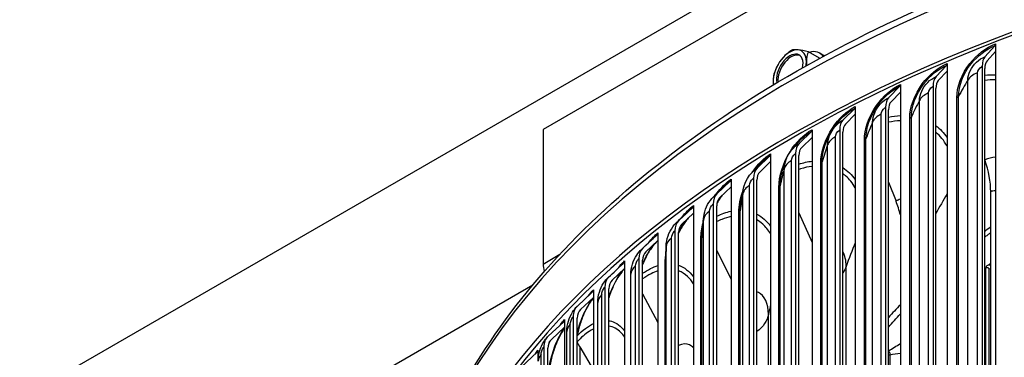
# Model space of a CAD drawing. Units: inches. Extents: x 0.5 to 67.5, y 1.5 to 42.5.
# Drawn here: x 4.1 to 9.4, y 35.7 to 37.5 of the extents above; entities that cross this region are included whole.
import ezdxf

# ---------------------------------------------------------------- set-up
doc = ezdxf.new("R2010")
doc.units = ezdxf.units.IN
doc.header["$LTSCALE"] = 4
doc.header["$MEASUREMENT"] = 0
doc.layers.add('Visible (ANSI)', color=7, linetype='Continuous')
doc.layers.add('Visible Narrow (ANSI)', color=7, linetype='Continuous')

msp = doc.modelspace()

# ---------------------------------------------------------------- linework, layer by layer
at = {"layer": 'Visible (ANSI)'}
for p, q in [((4.117, 35.4606), (14.0165, 41.1761)), ((11.1474, 39.3471), (6.9048, 36.8976)), ((9.3143, 37.3532), (9.3143, 37.3123)), ((8.3783, 37.2769), (8.3186, 37.3114)), ((8.3791, 37.3048), (8.401, 37.2921)), ((9.259, 37.2854), (9.3115, 37.3434)), ((9.3143, 37.3123), (9.2702, 37.2635)), ((9.3143, 37.3123), (9.3143, 33.9649)), ((9.0572, 37.2486), (9.0572, 37.2076)), ((8.9983, 37.1792), (9.0542, 37.2387)), ((9.0572, 37.2076), (9.0102, 37.1577)), ((9.0572, 37.2076), (9.0572, 33.8602)), ((9.2444, 37.2336), (9.2444, 34.1636)), ((9.2584, 34.1516), (9.2584, 37.2216)), ((8.8084, 37.1374), (8.8084, 37.0965)), ((8.746, 37.0665), (8.8053, 37.1274)), ((8.8084, 37.0965), (8.7586, 37.0453)), ((8.8084, 37.0965), (8.8084, 33.749)), ((8.9828, 37.1271), (8.9828, 34.057)), ((8.9976, 34.0454), (8.9976, 37.1155)), ((8.5027, 36.9474), (8.5651, 37.0099)), ((8.5684, 36.979), (8.516, 36.9265)), ((8.5684, 37.0199), (8.5684, 36.979)), ((8.5684, 36.979), (8.5684, 33.6316)), ((8.7296, 37.0139), (8.7296, 33.9439)), ((8.7453, 33.9327), (8.7453, 37.0027)), ((6.9048, 36.8976), (6.9048, 36.1805)), ((8.2688, 36.8221), (8.3343, 36.8863)), ((8.3378, 36.8964), (8.3378, 36.8555)), ((8.4854, 36.8944), (8.4854, 33.8243)), ((8.5019, 33.8135), (8.5019, 36.8836)), ((8.3378, 36.8555), (8.2827, 36.8016)), ((8.3378, 36.8555), (8.3378, 33.5081)), ((8.2506, 36.7687), (8.2506, 33.6986)), ((8.0448, 36.691), (8.1133, 36.7568)), ((8.1169, 36.7262), (8.0594, 36.6708)), ((8.1169, 36.7671), (8.1169, 36.7262)), ((8.1169, 36.7262), (8.1169, 33.3787)), ((8.268, 33.6883), (8.268, 36.7583)), ((9.2584, 36.7358), (9.2584, 36.7357)), ((7.8311, 36.5542), (7.9024, 36.6219)), ((7.9062, 36.6322), (7.9062, 36.5913)), ((8.0258, 36.6371), (8.0258, 33.567)), ((8.044, 33.5571), (8.044, 36.6271)), ((8.7453, 36.6175), (8.7852, 36.5162)), ((7.9062, 36.5913), (7.8463, 36.5345)), ((7.9062, 36.5913), (7.9062, 33.2439)), ((9.2898, 34.1979), (9.2898, 36.5658)), ((7.6282, 36.4121), (7.7022, 36.4816)), ((7.7061, 36.4921), (7.7061, 36.4511)), ((7.8114, 36.4998), (7.8114, 33.4298)), ((7.8303, 33.4203), (7.8303, 36.4904)), ((8.268, 36.454), (8.3378, 36.2961)), ((7.7061, 36.4511), (7.644, 36.3927)), ((7.7061, 36.4511), (7.7061, 33.1037)), ((7.6077, 36.3571), (7.6077, 33.2871)), ((7.4365, 36.2649), (7.513, 36.3364)), ((7.517, 36.306), (7.4528, 36.2459)), ((7.517, 36.3469), (7.517, 36.306)), ((7.517, 36.306), (7.517, 32.9585)), ((7.6273, 33.2782), (7.6273, 36.3482)), ((7.8303, 36.2535), (7.9062, 36.0983)), ((7.3393, 36.197), (7.3393, 36.1561)), ((7.4153, 36.2094), (7.4153, 33.1394)), ((7.4356, 33.131), (7.4356, 36.201)), ((7.5594, 33.1805), (7.5594, 36.2015)), ((7.2563, 36.1129), (7.3351, 36.1864)), ((7.3393, 36.1561), (7.2731, 36.0944)), ((7.3393, 36.1561), (7.3393, 32.8087)), ((9.2642, 34.1089), (9.2642, 36.1605)), ((7.3727, 33.1049), (7.3727, 36.126)), ((4.117, 34.4914), (6.851, 36.0699)), ((7.1733, 36.0427), (7.1733, 36.0018)), ((7.2344, 36.0569), (7.2344, 32.9868)), ((7.2554, 32.979), (7.2554, 36.049)), ((7.088, 35.9564), (7.1691, 36.032)), ((7.1733, 36.0018), (7.1052, 35.9384)), ((7.1733, 36.0018), (7.1733, 32.6543)), ((7.4356, 36.0218), (7.517, 35.8699)), ((7.1963, 32.9547), (7.1963, 35.9758)), ((7.0194, 35.8843), (7.0194, 35.8434)), ((7.0655, 35.8998), (7.0655, 32.8298)), ((7.087, 32.8225), (7.087, 35.8925)), ((6.9319, 35.7958), (7.015, 35.8734)), ((7.0194, 35.8434), (6.9496, 35.7782)), ((7.0194, 35.8434), (7.0194, 32.4959)), ((7.0317, 32.8002), (7.0317, 35.8212)), ((6.8779, 35.7221), (6.8779, 35.6811)), ((6.9089, 35.7386), (6.9089, 32.6686)), ((6.931, 32.6618), (6.931, 35.7318)), ((7.1009, 35.7401), (7.087, 35.7639)), ((7.1009, 35.7401), (7.1733, 35.6156)), ((7.1009, 35.7401), (7.1009, 32.7718)), ((6.7884, 35.6313), (6.8734, 35.7111))]:
    msp.add_line(p, q, dxfattribs=at)
msp.add_arc((8.3443, 37.1355), 0.2165, 150, 165, dxfattribs=at)
for centre, major_axis, ratio, start_param, end_param in [((13.2546, 33.9543), (-7.125, 0), 0.57735, 3.366563, 6.085209), ((13.2546, 33.9543), (-7.1, 0), 0.57735, 3.501037, 5.948888), ((9.3003, 37.3652), (0.009, -0.0233), 0.455541, 0.224746, 0.865116), ((8.2193, 37.2077), (0.05, 0.0866), 0.57735, 5.241407, 8.903049), ((8.2271, 37.2032), (0.05, 0.0866), 0.57735, 0.07786, 2.505914), ((8.2193, 37.2077), (0.0625, 0.1083), 0.57735, 0.261799, 1.308997), ((8.3001, 37.1984), (0.1446, 0.1017), 0.788675, 1.501141, 1.921676), ((8.3885, 37.2494), (-0.1648, 0.0639), 0.211325, 5.651271, 6.071805), ((8.3885, 37.2494), (0.1648, -0.0639), 0.211325, 2.089144, 2.509678), ((8.2193, 37.2077), (0.0625, 0.1083), 0.57735, 5.497787, 6.544985), ((8.4327, 37.1865), (-0.0884, 0.1531), 0.57735, 0.364864, 0.785398), ((8.2971, 37.1628), (0.082, 0.142), 0.57735, 6.017808, 6.837772), ((8.2193, 37.2077), (-0.0625, -0.1083), 0.57735, 4.45059, 5.497787), ((8.3001, 37.1984), (0.1446, 0.1017), 0.788675, 1.921676, 2.005315), ((8.2193, 37.2077), (0.0625, 0.1083), 0.57735, 5.291075, 5.497787), ((8.4327, 37.1865), (0.0884, -0.1531), 0.57735, 3.926991, 4.063564), ((8.319, 37.1501), (0.082, 0.142), 0.57735, 6.251518, 6.283185), ((9.0423, 37.2602), (0.0098, -0.023), 0.485265, 0.209199, 0.849569), ((9.3179, 37.1705), (-0.0477, 0.1228), 0.455541, 0.224746, 0.865116), ((9.3179, 37.1705), (-0.0386, 0.0995), 0.455541, 0.224746, 0.865116), ((8.2559, 37.0845), (-0.0884, 0.1531), 0.57735, 0.523599, 0.785398), ((8.2559, 37.0845), (-0.0884, 0.1531), 0.57735, 0.785398, 0.926329), ((8.2193, 37.2077), (-0.0625, -0.1083), 0.57735, 5.497787, 5.711899), ((8.7927, 37.1486), (0.0106, -0.0226), 0.514027, 0.192061, 0.832431), ((9.0611, 37.0659), (-0.0517, 0.1212), 0.485265, 0.209199, 0.849569), ((9.0611, 37.0659), (-0.0419, 0.0982), 0.485265, 0.209199, 0.849569), ((8.8125, 36.9548), (-0.0558, 0.1193), 0.514027, 0.192061, 0.832431), ((8.8125, 36.9548), (-0.0452, 0.0967), 0.514027, 0.192061, 0.832431), ((8.5518, 37.0307), (0.0114, -0.0223), 0.541768, 0.173225, 0.813595), ((8.5728, 36.8375), (-0.06, 0.1173), 0.541768, 0.173225, 0.813595), ((8.5728, 36.8375), (-0.0486, 0.095), 0.541768, 0.173225, 0.813595), ((8.3204, 36.9068), (0.0122, -0.0218), 0.568435, 0.152574, 0.792944), ((8.3423, 36.7141), (-0.0644, 0.1149), 0.568435, 0.152574, 0.792944), ((8.3423, 36.7141), (-0.0521, 0.0931), 0.568435, 0.152574, 0.792944), ((8.0987, 36.777), (0.0131, -0.0213), 0.593973, 0.129983, 0.770353), ((9.0983, 36.7168), (0.1262, -0.2986), 0.482273, 0.851228, 1.431858), ((8.1216, 36.5849), (-0.0688, 0.1124), 0.593973, 0.129983, 0.770353), ((8.1216, 36.5849), (-0.0557, 0.091), 0.593973, 0.129983, 0.770353), ((7.8872, 36.6416), (0.0139, -0.0208), 0.618333, 0.105318, 0.745688), ((7.9111, 36.4501), (-0.0733, 0.1095), 0.618333, 0.105318, 0.745688), ((7.9111, 36.4501), (-0.0594, 0.0887), 0.618333, 0.105318, 0.745688), ((8.6061, 36.4885), (0.1468, -0.289), 0.539385, 1.149875, 1.395942), ((7.6864, 36.501), (0.0148, -0.0202), 0.641467, 0.078439, 0.71881), ((7.7112, 36.3101), (-0.0779, 0.1062), 0.641467, 0.078439, 0.71881), ((7.7112, 36.3101), (-0.0631, 0.0861), 0.641467, 0.078439, 0.71881), ((7.4967, 36.3553), (0.0157, -0.0195), 0.663327, 0.049201, 0.689572), ((7.5223, 36.1651), (-0.0826, 0.1026), 0.663327, 0.049201, 0.689572), ((7.5223, 36.1651), (-0.0669, 0.0832), 0.663327, 0.049201, 0.689572), ((7.3183, 36.2049), (0.0166, -0.0187), 0.683871, 0.017459, 0.65783), ((6.9614, 36.1479), (0.04, -0.0693), 0.57735, 3.926991, 4.469253), ((9.2444, 36.1638), (0.0152, -0.0199), 0.651604, 0.243312, 0.59318), ((9.2836, 36.1514), (-0.0144, 0.0204), 0.632645, 0, 0.729504), ((7.3448, 36.0153), (-0.0873, 0.0986), 0.683871, 0.017459, 0.65783), ((7.3448, 36.0153), (-0.0707, 0.0799), 0.683871, 0.017459, 0.65783), ((7.1518, 36.05), (0.0175, -0.0179), 0.703058, 6.266256, 6.906626), ((7.1789, 35.8612), (-0.0921, 0.0942), 0.703058, 6.266256, 6.906626), ((7.1789, 35.8612), (-0.0746, 0.0763), 0.703058, 6.266256, 6.906626), ((6.9973, 35.8911), (0.0184, -0.0169), 0.72085, 6.229089, 6.869459), ((7.0252, 35.7029), (-0.0969, 0.0893), 0.72085, 6.229089, 6.869459), ((7.0252, 35.7029), (-0.0785, 0.0723), 0.72085, 6.229089, 6.869459), ((6.8553, 35.7283), (0.0193, -0.0159), 0.737212, 6.189031, 6.829401)]:
    msp.add_ellipse(centre, major_axis=major_axis, ratio=ratio, start_param=start_param, end_param=end_param, dxfattribs=at)
for points, knots in [([(6.1323, 34.3584), (6.1512, 34.7586), (6.2695, 35.1565), (6.715, 35.9559), (7.0649, 36.3526), (7.9622, 37.0652), (8.5125, 37.3799), (9.755, 37.8923), (10.4472, 38.0897), (11.9022, 38.3476), (12.6647, 38.4083), (14.1838, 38.3872), (14.9402, 38.3056), (16.3715, 38.008), (17.0461, 37.7919), (18.246, 37.2457), (18.771, 36.9155), (19.6158, 36.1722), (19.9362, 35.7592), (20.2844, 35.0006), (20.3663, 34.6651), (20.3781, 34.3283)], [3.954217, 3.954217, 3.954217, 3.954217, 4.238272, 4.238272, 4.555549, 4.555549, 4.877531, 4.877531, 5.19983, 5.19983, 5.521726, 5.521726, 5.843473, 5.843473, 6.165421, 6.165421, 6.487768, 6.487768, 6.809447, 6.809447, 7.048371, 7.048371, 7.048371, 7.048371]), ([(7.9731, 36.5847), (7.9772, 36.6026), (7.9843, 36.6202), (8.0005, 36.6479), (8.0088, 36.659), (8.0181, 36.6689)], [0, 0, 0, 0, 0.1406477, 0.1406477, 0.2447791, 0.2447791, 0.2447791, 0.2447791]), ([(7.7606, 36.4321), (7.7628, 36.4502), (7.768, 36.4682), (7.783, 36.5014), (7.793, 36.517), (7.8075, 36.5335), (7.8102, 36.5364), (7.813, 36.5392)], [0, 0, 0, 0, 0.139964, 0.139964, 0.2776332, 0.2776332, 0.3081537, 0.3081537, 0.3081537, 0.3081537]), ([(7.8593, 36.5468), (7.8549, 36.5412), (7.8505, 36.5354), (7.8413, 36.5222), (7.8365, 36.5147), (7.8319, 36.507)], [0.1028857, 0.1028857, 0.1028857, 0.1028857, 0.161491, 0.161491, 0.2305657, 0.2305657, 0.2305657, 0.2305657]), ([(7.5606, 36.277), (7.5612, 36.295), (7.5648, 36.3132), (7.5768, 36.3473), (7.5853, 36.3637), (7.6021, 36.3869), (7.6091, 36.395), (7.6167, 36.4024)], [0, 0, 0, 0, 0.1385124, 0.1385124, 0.2758907, 0.2758907, 0.3575175, 0.3575175, 0.3575175, 0.3575175]), ([(7.6785, 36.4252), (7.6725, 36.4183), (7.6666, 36.4107), (7.6496, 36.387), (7.6388, 36.3692), (7.6287, 36.3492), (7.628, 36.3479), (7.6273, 36.3465)], [0.0781602, 0.0781602, 0.0781602, 0.0781602, 0.1588849, 0.1588849, 0.3189356, 0.3189356, 0.3304769, 0.3304769, 0.3304769, 0.3304769]), ([(7.5071, 36.2967), (7.4996, 36.2887), (7.4921, 36.2795), (7.474, 36.2547), (7.4636, 36.2377), (7.4475, 36.2068), (7.4412, 36.1931), (7.4356, 36.1792)], [0.0490794, 0.0490794, 0.0490794, 0.0490794, 0.1557046, 0.1557046, 0.3135564, 0.3135564, 0.427455, 0.427455, 0.427455, 0.427455]), ([(9.2584, 36.3243), (9.2636, 36.3283), (9.2688, 36.3322), (9.2793, 36.3401), (9.2845, 36.344), (9.2898, 36.3479)], [4.57805182, 4.57805182, 4.57805182, 4.57805182, 4.58323593, 4.58323593, 4.5884096, 4.5884096, 4.5884096, 4.5884096]), ([(7.3727, 36.126), (7.3727, 36.144), (7.3757, 36.1623), (7.3865, 36.1968), (7.3944, 36.2135), (7.4117, 36.2397), (7.4205, 36.2503), (7.4303, 36.2595)], [0, 0, 0, 0, 0.1387901, 0.1387901, 0.2760552, 0.2760552, 0.3798586, 0.3798586, 0.3798586, 0.3798586]), ([(7.3393, 36.1555), (7.3325, 36.1483), (7.3255, 36.1398), (7.3086, 36.1167), (7.2987, 36.1007), (7.2801, 36.0653), (7.2712, 36.0452), (7.2608, 36.0167), (7.2579, 36.0084), (7.2554, 36)], [0.0468387, 0.0468387, 0.0468387, 0.0468387, 0.151813, 0.151813, 0.3068631, 0.3068631, 0.4720421, 0.4720421, 0.5385096, 0.5385096, 0.5385096, 0.5385096]), ([(7.1963, 35.9758), (7.1963, 35.9941), (7.1993, 36.0126), (7.2101, 36.0474), (7.2178, 36.0641), (7.2352, 36.0908), (7.2442, 36.1017), (7.2544, 36.1112)], [0, 0, 0, 0, 0.1409825, 0.1409825, 0.2777077, 0.2777077, 0.3853349, 0.3853349, 0.3853349, 0.3853349]), ([(7.1733, 35.9996), (7.1689, 35.9943), (7.1644, 35.9884), (7.1507, 35.9688), (7.1415, 35.9533), (7.1239, 35.9185), (7.1154, 35.8986), (7.1006, 35.8571), (7.0942, 35.8351), (7.0886, 35.81), (7.0878, 35.8063), (7.087, 35.8027)], [0.0756342, 0.0756342, 0.0756342, 0.0756342, 0.1487019, 0.1487019, 0.3017909, 0.3017909, 0.4668233, 0.4668233, 0.6381462, 0.6381462, 0.6673251, 0.6673251, 0.6673251, 0.6673251]), ([(7.0317, 35.8212), (7.0317, 35.8398), (7.0348, 35.8587), (7.0455, 35.8937), (7.0529, 35.9102), (7.0694, 35.936), (7.0776, 35.9463), (7.0869, 35.9554)], [0, 0, 0, 0, 0.1435079, 0.1435079, 0.2787496, 0.2787496, 0.3791409, 0.3791409, 0.3791409, 0.3791409]), ([(7.0194, 35.8391), (7.0162, 35.8346), (7.013, 35.8299), (7.0012, 35.8114), (6.9928, 35.7958), (6.9765, 35.7606), (6.9686, 35.7404), (6.9548, 35.6984), (6.9488, 35.6759), (6.9396, 35.6321), (6.9364, 35.6102), (6.9337, 35.5788), (6.9333, 35.5678), (6.9333, 35.5577)], [0.0897072, 0.0897072, 0.0897072, 0.0897072, 0.1472835, 0.1472835, 0.3000797, 0.3000797, 0.4661233, 0.4661233, 0.6390301, 0.6390301, 0.8138868, 0.8138868, 0.9134412, 0.9134412, 0.9134412, 0.9134412]), ([(6.8791, 35.6626), (6.8791, 35.6815), (6.8823, 35.7009), (6.8928, 35.7359), (6.9, 35.7521), (6.9146, 35.7757), (6.9211, 35.7843), (6.9283, 35.7921)], [0, 0, 0, 0, 0.1464115, 0.1464115, 0.2790006, 0.2790006, 0.3614874, 0.3614874, 0.3614874, 0.3614874])]:
    msp.add_open_spline(points, degree=3, knots=knots, dxfattribs=at)
for points in [[(8.2297, 36.7884), (8.238, 36.7984), (8.2477, 36.81), (8.2585, 36.8225)], [(8.1999, 36.7374), (8.207, 36.7558), (8.2172, 36.7733), (8.2297, 36.7884)], [(8.1807, 36.6801), (8.1874, 36.7026), (8.1941, 36.7221), (8.1999, 36.7374)], [(8.0181, 36.6689), (8.0314, 36.6829), (8.0454, 36.6977), (8.06, 36.7131)], [(7.813, 36.5392), (7.8302, 36.5563), (7.8478, 36.5738), (7.8658, 36.5916)], [(7.9585, 36.5107), (7.9631, 36.5381), (7.9681, 36.5629), (7.9731, 36.5847)], [(7.6167, 36.4024), (7.6371, 36.422), (7.6578, 36.4418), (7.6788, 36.4619)], [(7.7522, 36.3448), (7.7545, 36.3761), (7.7573, 36.4053), (7.7606, 36.4321)], [(7.4303, 36.2595), (7.4535, 36.2813), (7.4768, 36.3033), (7.5003, 36.3253)], [(7.5594, 36.2015), (7.5594, 36.2278), (7.5598, 36.253), (7.5606, 36.277)], [(7.2544, 36.1112), (7.28, 36.135), (7.3056, 36.1589), (7.3312, 36.1828)], [(9.2584, 36.1448), (9.2603, 36.1459), (9.2623, 36.1469), (9.2642, 36.148)], [(9.2692, 36.1718), (9.2706, 36.1728), (9.272, 36.1737), (9.2736, 36.1746)], [(9.2736, 36.1746), (9.279, 36.1775), (9.2844, 36.1805), (9.2898, 36.1834)], [(8.7453, 35.8436), (8.7657, 35.8678), (8.7868, 35.8919), (8.8084, 35.9158)], [(8.7453, 35.7182), (8.7664, 35.7311), (8.7874, 35.7438), (8.8084, 35.7566)]]:
    msp.add_open_spline(points, degree=3, dxfattribs=at)
at = {"layer": 'Visible Narrow (ANSI)'}
for p, q in [((9.2191, 34.1782), (9.2191, 37.1992)), ((9.1678, 34.1396), (9.1678, 37.1606)), ((8.9582, 34.071), (8.9582, 37.092)), ((8.91, 34.0311), (8.91, 37.0522)), ((9.1089, 34.0453), (9.1089, 37.0663)), ((9.1181, 34.0527), (9.1181, 37.0737)), ((8.7058, 33.9572), (8.7058, 36.9783)), ((8.6607, 33.9161), (8.6607, 36.9372)), ((8.8584, 33.9354), (8.8584, 36.9564)), ((8.867, 33.943), (8.867, 36.9641)), ((8.4625, 33.8371), (8.4625, 36.8581)), ((8.6166, 33.8192), (8.6166, 36.8402)), ((8.6247, 33.827), (8.6247, 36.8481)), ((8.4206, 33.7949), (8.4206, 36.8159)), ((8.2287, 33.7108), (8.2287, 36.7318)), ((8.384, 33.6969), (8.384, 36.7179)), ((8.3915, 33.7049), (8.3915, 36.726)), ((8.1901, 33.6676), (8.1901, 36.6886)), ((8.0049, 33.5786), (8.0049, 36.5997)), ((8.1611, 33.5687), (8.1611, 36.5898)), ((8.1679, 33.577), (8.1679, 36.598)), ((7.9696, 33.5345), (7.9696, 36.5555)), ((7.7914, 33.4409), (7.7914, 36.4619)), ((7.9483, 33.435), (7.9483, 36.456)), ((7.9544, 33.4434), (7.9544, 36.4644)), ((7.7596, 33.3958), (7.7596, 36.4168)), ((7.5888, 33.2977), (7.5888, 36.3187)), ((7.746, 33.2959), (7.746, 36.3169)), ((7.7515, 33.3044), (7.7515, 36.3254)), ((7.5605, 33.2519), (7.5605, 36.2729)), ((6.9048, 36.1805), (6.9944, 36.2323)), ((7.3975, 33.1495), (7.3975, 36.1705)), ((7.5546, 33.1517), (7.5546, 36.1727)), ((8.5197, 33.9221), (8.5197, 36.1675)), ((9.279, 36.1525), (9.279, 34.1187)), ((7.2178, 32.9965), (7.2178, 36.0176)), ((8.1056, 33.6658), (8.1056, 35.9112)), ((7.05, 32.8391), (7.05, 35.8601)), ((6.8946, 32.6775), (6.8946, 35.6985)), ((8.7529, 35.6975), (8.7529, 33.8872))]:
    msp.add_line(p, q, dxfattribs=at)
for centre, major_axis, start_param, end_param in [((13.2546, 34.243), (-7.125, 0), 3.162348, 6.255056), ((13.2546, 34.5387), (-5.0854, 0), 5.606491, 5.616415), ((13.2546, 34.5387), (-5.0854, 0), 5.7764, 5.802576)]:
    msp.add_ellipse(centre, major_axis=major_axis, ratio=0.57735, start_param=start_param, end_param=end_param, dxfattribs=at)
for points, knots in [([(9.1089, 37.0663), (9.1089, 37.1242), (9.1347, 37.1924), (9.1782, 37.2484), (9.2152, 37.2958), (9.2644, 37.3339), (9.3143, 37.3532)], [1.570796, 1.570796, 1.570796, 1.570796, 2.421224, 2.421224, 2.421224, 3.141593, 3.141593, 3.141593, 3.141593]), ([(9.1181, 37.0737), (9.1181, 37.1289), (9.1432, 37.1942), (9.1854, 37.2473), (9.2199, 37.2907), (9.2654, 37.3255), (9.3115, 37.3434)], [1.570796, 1.570796, 1.570796, 1.570796, 2.434377, 2.434377, 2.434377, 3.141593, 3.141593, 3.141593, 3.141593]), ([(8.8584, 36.9564), (8.8584, 37.0143), (8.8833, 37.0832), (8.9254, 37.1403), (8.9612, 37.1886), (9.0088, 37.2279), (9.0572, 37.2486)], [1.570796, 1.570796, 1.570796, 1.570796, 2.421224, 2.421224, 2.421224, 3.141593, 3.141593, 3.141593, 3.141593]), ([(9.1678, 37.1606), (9.1678, 37.1915), (9.1857, 37.2291), (9.2132, 37.2555), (9.227, 37.2687), (9.2429, 37.2791), (9.259, 37.2854)], [1.570796, 1.570796, 1.570796, 1.570796, 2.616457, 2.616457, 2.616457, 3.141593, 3.141593, 3.141593, 3.141593]), ([(8.867, 36.9641), (8.867, 37.0193), (8.8913, 37.0852), (8.9321, 37.1393), (8.9655, 37.1836), (9.0095, 37.2196), (9.0542, 37.2387)], [1.570796, 1.570796, 1.570796, 1.570796, 2.434377, 2.434377, 2.434377, 3.141593, 3.141593, 3.141593, 3.141593]), ([(9.2191, 37.1992), (9.2191, 37.211), (9.2291, 37.2259), (9.2412, 37.2321), (9.2423, 37.2327), (9.2433, 37.2332), (9.2444, 37.2336)], [1.570796, 1.570796, 1.570796, 1.570796, 3.012916, 3.012916, 3.012916, 3.141593, 3.141593, 3.141593, 3.141593]), ([(8.6166, 36.8402), (8.6166, 36.8981), (8.6406, 36.9676), (8.6812, 37.0257), (8.7157, 37.075), (8.7617, 37.1155), (8.8084, 37.1374)], [1.570796, 1.570796, 1.570796, 1.570796, 2.421224, 2.421224, 2.421224, 3.141593, 3.141593, 3.141593, 3.141593]), ([(8.91, 37.0522), (8.91, 37.0831), (8.9272, 37.1211), (8.9539, 37.1482), (8.9672, 37.1617), (8.9827, 37.1726), (8.9983, 37.1792)], [1.570796, 1.570796, 1.570796, 1.570796, 2.616457, 2.616457, 2.616457, 3.141593, 3.141593, 3.141593, 3.141593]), ([(8.6247, 36.8481), (8.6247, 36.9033), (8.648, 36.9698), (8.6873, 37.025), (8.7196, 37.0701), (8.7621, 37.1072), (8.8053, 37.1274)], [1.570796, 1.570796, 1.570796, 1.570796, 2.434377, 2.434377, 2.434377, 3.141593, 3.141593, 3.141593, 3.141593]), ([(8.9582, 37.092), (8.9582, 37.1038), (8.9679, 37.119), (8.9796, 37.1255), (8.9807, 37.1261), (8.9817, 37.1266), (8.9828, 37.1271)], [1.570796, 1.570796, 1.570796, 1.570796, 3.012916, 3.012916, 3.012916, 3.141593, 3.141593, 3.141593, 3.141593]), ([(8.6607, 36.9372), (8.6607, 36.9681), (8.6774, 37.0066), (8.7031, 37.0343), (8.716, 37.0482), (8.731, 37.0594), (8.746, 37.0665)], [1.570796, 1.570796, 1.570796, 1.570796, 2.616457, 2.616457, 2.616457, 3.141593, 3.141593, 3.141593, 3.141593]), ([(8.384, 36.7179), (8.384, 36.7758), (8.407, 36.8459), (8.4461, 36.9051), (8.4792, 36.9552), (8.5234, 36.9969), (8.5684, 37.0199)], [1.570796, 1.570796, 1.570796, 1.570796, 2.421224, 2.421224, 2.421224, 3.141593, 3.141593, 3.141593, 3.141593]), ([(8.3915, 36.726), (8.3915, 36.7812), (8.4139, 36.8483), (8.4517, 36.9045), (8.4827, 36.9504), (8.5236, 36.9886), (8.5651, 37.0099)], [1.570796, 1.570796, 1.570796, 1.570796, 2.434377, 2.434377, 2.434377, 3.141593, 3.141593, 3.141593, 3.141593]), ([(8.7058, 36.9783), (8.7058, 36.99), (8.7152, 37.0055), (8.7265, 37.0123), (8.7275, 37.0129), (8.7286, 37.0134), (8.7296, 37.0139)], [1.570796, 1.570796, 1.570796, 1.570796, 3.012916, 3.012916, 3.012916, 3.141593, 3.141593, 3.141593, 3.141593]), ([(8.4206, 36.8159), (8.4206, 36.8469), (8.4366, 36.8857), (8.4614, 36.9141), (8.4738, 36.9284), (8.4882, 36.94), (8.5027, 36.9474)], [1.570796, 1.570796, 1.570796, 1.570796, 2.616457, 2.616457, 2.616457, 3.141593, 3.141593, 3.141593, 3.141593]), ([(8.1611, 36.5898), (8.1611, 36.6476), (8.1831, 36.7183), (8.2205, 36.7785), (8.2522, 36.8294), (8.2946, 36.8722), (8.3378, 36.8964)], [1.570796, 1.570796, 1.570796, 1.570796, 2.421224, 2.421224, 2.421224, 3.141593, 3.141593, 3.141593, 3.141593]), ([(8.4625, 36.8581), (8.4625, 36.8699), (8.4715, 36.8856), (8.4824, 36.8927), (8.4834, 36.8933), (8.4844, 36.8939), (8.4854, 36.8944)], [1.570796, 1.570796, 1.570796, 1.570796, 3.012916, 3.012916, 3.012916, 3.141593, 3.141593, 3.141593, 3.141593]), ([(8.2287, 36.7318), (8.2287, 36.7436), (8.2373, 36.7595), (8.2478, 36.7669), (8.2487, 36.7675), (8.2497, 36.7681), (8.2506, 36.7687)], [1.570796, 1.570796, 1.570796, 1.570796, 3.012916, 3.012916, 3.012916, 3.141593, 3.141593, 3.141593, 3.141593]), ([(8.3377, 36.7009), (8.3178, 36.6986), (8.2974, 36.6942), (8.2767, 36.6876), (8.2738, 36.6867), (8.2709, 36.6857), (8.268, 36.6847)], [2.7650387, 2.7650387, 2.7650387, 2.7650387, 2.9164059, 2.9164059, 2.9164059, 2.9376814, 2.9376814, 2.9376814, 2.9376814]), ([(8.0049, 36.5997), (8.0049, 36.6115), (8.0131, 36.6276), (8.0231, 36.6352), (8.024, 36.6359), (8.0249, 36.6365), (8.0258, 36.6371)], [1.570796, 1.570796, 1.570796, 1.570796, 3.012916, 3.012916, 3.012916, 3.141593, 3.141593, 3.141593, 3.141593]), ([(8.5682, 36.5873), (8.5541, 36.6119), (8.5369, 36.6331), (8.5169, 36.6503), (8.5121, 36.6544), (8.5071, 36.6583), (8.5019, 36.662)], [2.0253661, 2.0253661, 2.0253661, 2.0253661, 2.2440232, 2.2440232, 2.2440232, 2.2968835, 2.2968835, 2.2968835, 2.2968835]), ([(9.3143, 36.5704), (9.314, 36.5704), (9.3136, 36.5704), (9.3133, 36.5705), (9.3059, 36.5708), (9.2978, 36.5692), (9.2898, 36.5658)], [2.7075584, 2.7075584, 2.7075584, 2.7075584, 2.7261207, 2.7261207, 2.7261207, 3.1415927, 3.1415927, 3.1415927, 3.1415927]), ([(7.7914, 36.4619), (7.7914, 36.4737), (7.7993, 36.49), (7.8088, 36.4979), (7.8096, 36.4986), (7.8105, 36.4992), (7.8114, 36.4998)], [1.570796, 1.570796, 1.570796, 1.570796, 3.012916, 3.012916, 3.012916, 3.141593, 3.141593, 3.141593, 3.141593]), ([(7.6274, 36.3474), (7.6289, 36.3505), (7.6305, 36.3536), (7.6321, 36.3566), (7.6455, 36.3819), (7.6612, 36.4051), (7.6781, 36.4247)], [2.4016351, 2.4016351, 2.4016351, 2.4016351, 2.4490086, 2.4490086, 2.4490086, 2.8425563, 2.8425563, 2.8425563, 2.8425563]), ([(7.9061, 36.4338), (7.8899, 36.4305), (7.8734, 36.4254), (7.8567, 36.4186), (7.8479, 36.415), (7.8391, 36.411), (7.8303, 36.4065)], [2.7813166, 2.7813166, 2.7813166, 2.7813166, 2.9164059, 2.9164059, 2.9164059, 2.9874621, 2.9874621, 2.9874621, 2.9874621]), ([(8.1167, 36.3421), (8.1049, 36.3619), (8.0909, 36.3791), (8.0751, 36.3932), (8.0654, 36.4018), (8.055, 36.4092), (8.044, 36.4154)], [2.0544426, 2.0544426, 2.0544426, 2.0544426, 2.2440232, 2.2440232, 2.2440232, 2.3604619, 2.3604619, 2.3604619, 2.3604619]), ([(7.5888, 36.3187), (7.5888, 36.3305), (7.5963, 36.347), (7.6053, 36.3552), (7.6061, 36.3559), (7.6069, 36.3565), (7.6077, 36.3571)], [1.570796, 1.570796, 1.570796, 1.570796, 3.012916, 3.012916, 3.012916, 3.141593, 3.141593, 3.141593, 3.141593]), ([(7.4356, 36.181), (7.4396, 36.1907), (7.4439, 36.2003), (7.4484, 36.2096), (7.4649, 36.2431), (7.4852, 36.2732), (7.5067, 36.2962)], [2.3056932, 2.3056932, 2.3056932, 2.3056932, 2.4490086, 2.4490086, 2.4490086, 2.9637819, 2.9637819, 2.9637819, 2.9637819]), ([(7.3975, 36.1705), (7.3975, 36.1823), (7.4045, 36.199), (7.413, 36.2074), (7.4137, 36.2081), (7.4145, 36.2088), (7.4153, 36.2094)], [1.570796, 1.570796, 1.570796, 1.570796, 3.012916, 3.012916, 3.012916, 3.141593, 3.141593, 3.141593, 3.141593]), ([(7.2555, 36.0033), (7.2613, 36.0219), (7.2683, 36.0404), (7.2763, 36.058), (7.2939, 36.0967), (7.316, 36.1311), (7.3393, 36.1556)], [2.1814977, 2.1814977, 2.1814977, 2.1814977, 2.4490086, 2.4490086, 2.4490086, 3.0359934, 3.0359934, 3.0359934, 3.0359934]), ([(7.517, 36.1444), (7.5048, 36.1405), (7.4925, 36.1353), (7.4801, 36.129), (7.4653, 36.1214), (7.4504, 36.1121), (7.4356, 36.1012)], [2.8033274, 2.8033274, 2.8033274, 2.8033274, 2.9164059, 2.9164059, 2.9164059, 3.0514, 3.0514, 3.0514, 3.0514]), ([(7.706, 36.076), (7.6968, 36.0907), (7.6864, 36.1035), (7.675, 36.1142), (7.6606, 36.1276), (7.6446, 36.1376), (7.6273, 36.1443)], [2.0911384, 2.0911384, 2.0911384, 2.0911384, 2.2440232, 2.2440232, 2.2440232, 2.435795, 2.435795, 2.435795, 2.435795]), ([(7.2178, 36.0176), (7.2178, 36.0293), (7.2243, 36.0462), (7.2323, 36.0548), (7.233, 36.0555), (7.2337, 36.0562), (7.2344, 36.0569)], [1.570796, 1.570796, 1.570796, 1.570796, 3.012916, 3.012916, 3.012916, 3.141593, 3.141593, 3.141593, 3.141593]), ([(7.0872, 35.8088), (7.0938, 35.8401), (7.1036, 35.8723), (7.1161, 35.9022), (7.132, 35.9406), (7.1521, 35.9749), (7.1733, 35.9999)], [2.000626, 2.000626, 2.000626, 2.000626, 2.449009, 2.449009, 2.449009, 3.024838, 3.024838, 3.024838, 3.024838]), ([(8.1056, 35.9112), (8.1056, 35.9698), (8.0852, 36.0142), (8.0518, 36.0296), (8.0492, 36.0308), (8.0466, 36.0318), (8.044, 36.0326)], [1.5707963, 1.5707963, 1.5707963, 1.5707963, 2.4224023, 2.4224023, 2.4224023, 2.4868615, 2.4868615, 2.4868615, 2.4868615]), ([(7.05, 35.8601), (7.05, 35.8719), (7.0561, 35.8889), (7.0635, 35.8977), (7.0642, 35.8985), (7.0648, 35.8992), (7.0655, 35.8998)], [1.570796, 1.570796, 1.570796, 1.570796, 3.012916, 3.012916, 3.012916, 3.141593, 3.141593, 3.141593, 3.141593]), ([(7.2554, 35.8784), (7.2601, 35.8777), (7.2648, 35.8768), (7.2695, 35.8755), (7.296, 35.8682), (7.3196, 35.8509), (7.3391, 35.825)], [-2.533035, -2.533035, -2.533035, -2.533035, -2.478884, -2.478884, -2.478884, -2.1679441, -2.1679441, -2.1679441, -2.1679441]), ([(6.9324, 35.563), (6.9324, 35.6156), (6.9456, 35.6832), (6.968, 35.7424), (6.9823, 35.7803), (7.0004, 35.8144), (7.0194, 35.8397)], [1.570796, 1.570796, 1.570796, 1.570796, 2.449009, 2.449009, 2.449009, 3.011817, 3.011817, 3.011817, 3.011817]), ([(7.1733, 35.8342), (7.1656, 35.8305), (7.1578, 35.8261), (7.15, 35.821), (7.129, 35.8073), (7.1079, 35.7891), (7.087, 35.7667)], [2.8340912, 2.8340912, 2.8340912, 2.8340912, 2.9164059, 2.9164059, 2.9164059, 3.1380457, 3.1380457, 3.1380457, 3.1380457]), ([(7.3392, 35.7917), (7.3332, 35.8007), (7.3267, 35.8087), (7.3198, 35.8157), (7.3011, 35.8345), (7.2792, 35.8458), (7.2553, 35.8494)], [2.1383608, 2.1383608, 2.1383608, 2.1383608, 2.2440232, 2.2440232, 2.2440232, 2.5288688, 2.5288688, 2.5288688, 2.5288688]), ([(6.8946, 35.6985), (6.8946, 35.7103), (6.9002, 35.7275), (6.907, 35.7364), (6.9077, 35.7372), (6.9083, 35.7379), (6.9089, 35.7386)], [1.570796, 1.570796, 1.570796, 1.570796, 3.012916, 3.012916, 3.012916, 3.141593, 3.141593, 3.141593, 3.141593]), ([(7.706, 35.7336), (7.6999, 35.741), (7.6929, 35.7467), (7.6851, 35.7503), (7.6684, 35.758), (7.6484, 35.7565), (7.6273, 35.7462)], [2.1987889, 2.1987889, 2.1987889, 2.1987889, 2.4224023, 2.4224023, 2.4224023, 2.9004039, 2.9004039, 2.9004039, 2.9004039]), ([(8.7452, 35.7151), (8.7487, 35.7141), (8.7513, 35.7106), (8.7523, 35.7046), (8.7527, 35.7025), (8.7529, 35.7001), (8.7529, 35.6975)], [2.2469249, 2.2469249, 2.2469249, 2.2469249, 2.9062636, 2.9062636, 2.9062636, 3.1415927, 3.1415927, 3.1415927, 3.1415927])]:
    msp.add_open_spline(points, degree=3, knots=knots, dxfattribs=at)
for points in [[(9.2191, 37.1992), (9.1953, 37.1899), (9.177, 37.1761), (9.1678, 37.1606)], [(9.2583, 37.1863), (9.2773, 37.1886), (9.2959, 37.1896), (9.3142, 37.1895)], [(9.1678, 37.1606), (9.1506, 37.1316), (9.134, 37.1026), (9.1181, 37.0737)], [(9.3142, 37.1615), (9.296, 37.1619), (9.2773, 37.1611), (9.2584, 37.1589)], [(8.9582, 37.092), (8.9352, 37.0821), (8.918, 37.0679), (8.91, 37.0522)], [(8.91, 37.0522), (8.895, 37.0228), (8.8807, 36.9934), (8.867, 36.9641)], [(9.1181, 37.0737), (9.1165, 37.0707), (9.1132, 37.0681), (9.1089, 37.0663)], [(8.7058, 36.9783), (8.6836, 36.9678), (8.6675, 36.9531), (8.6607, 36.9372)], [(8.6607, 36.9372), (8.648, 36.9074), (8.636, 36.8777), (8.6247, 36.8481)], [(8.7453, 36.9634), (8.7666, 36.968), (8.7877, 36.9709), (8.8084, 36.972)], [(8.8083, 36.944), (8.7878, 36.9432), (8.7667, 36.9405), (8.7453, 36.9358)], [(8.867, 36.9641), (8.8657, 36.9611), (8.8626, 36.9584), (8.8584, 36.9564)], [(8.2585, 36.8224), (8.2818, 36.8493), (8.3079, 36.8715), (8.3343, 36.8863)], [(8.9975, 36.9176), (9.0201, 36.9004), (9.0401, 36.8794), (9.057, 36.8553)], [(9.0569, 36.8095), (9.0411, 36.838), (9.0211, 36.8627), (8.9976, 36.8828)], [(8.2297, 36.7884), (8.2415, 36.8027), (8.2551, 36.8145), (8.2688, 36.8221)], [(8.4625, 36.8581), (8.4411, 36.8471), (8.4262, 36.832), (8.4206, 36.8159)], [(8.6247, 36.8481), (8.6235, 36.8451), (8.6206, 36.8423), (8.6166, 36.8402)], [(8.4206, 36.8159), (8.4102, 36.7859), (8.4005, 36.7559), (8.3915, 36.726)], [(8.0216, 36.6726), (8.0493, 36.7127), (8.0828, 36.7462), (8.1169, 36.7671)], [(8.0601, 36.713), (8.077, 36.7307), (8.0951, 36.7457), (8.1133, 36.7568)], [(8.1901, 36.6886), (8.1901, 36.7036), (8.1937, 36.7206), (8.2001, 36.7374)], [(8.2287, 36.7318), (8.2082, 36.7203), (8.1944, 36.7048), (8.1901, 36.6886)], [(8.268, 36.7127), (8.2916, 36.7207), (8.315, 36.7261), (8.3378, 36.7289)], [(8.3915, 36.726), (8.3905, 36.7229), (8.3879, 36.7201), (8.384, 36.7179)], [(9.3142, 36.7506), (9.2961, 36.7486), (9.2772, 36.7437), (9.2584, 36.7357)], [(8.0181, 36.6689), (8.0266, 36.6779), (8.0357, 36.6854), (8.0448, 36.691)], [(8.1901, 36.6886), (8.182, 36.6583), (8.1746, 36.6281), (8.1679, 36.598)], [(8.1679, 36.598), (8.1679, 36.6235), (8.1725, 36.6516), (8.1809, 36.6801)], [(8.5018, 36.6948), (8.5273, 36.6783), (8.5497, 36.6565), (8.5682, 36.6302)], [(7.8293, 36.5553), (7.8526, 36.5873), (7.8792, 36.6141), (7.9062, 36.6322)], [(7.8658, 36.5915), (7.8777, 36.6033), (7.89, 36.6136), (7.9024, 36.6219)], [(7.9483, 36.456), (7.9483, 36.4916), (7.9562, 36.5322), (7.9706, 36.5724)], [(8.0049, 36.5997), (7.9853, 36.5876), (7.9727, 36.5718), (7.9696, 36.5555)], [(7.9696, 36.5555), (7.9696, 36.5646), (7.9709, 36.5745), (7.9733, 36.5847)], [(8.1679, 36.598), (8.1672, 36.5949), (8.1648, 36.592), (8.1611, 36.5898)], [(7.813, 36.5392), (7.8189, 36.545), (7.825, 36.5501), (7.8311, 36.5542)], [(7.832, 36.5075), (7.8404, 36.5213), (7.8494, 36.5344), (7.859, 36.5464)], [(7.9696, 36.5555), (7.9639, 36.525), (7.9588, 36.4947), (7.9544, 36.4644)], [(7.9544, 36.4644), (7.9544, 36.4791), (7.9559, 36.4947), (7.9586, 36.5108)], [(8.8084, 36.5263), (8.8007, 36.5235), (8.7929, 36.5202), (8.7852, 36.5162)], [(9.0572, 36.5539), (9.0363, 36.5192), (9.0165, 36.4845), (8.9976, 36.4498)], [(7.6443, 36.4287), (7.6635, 36.4545), (7.6847, 36.4764), (7.7061, 36.4921)], [(7.6788, 36.4618), (7.6865, 36.4692), (7.6943, 36.4759), (7.7022, 36.4816)], [(7.7914, 36.4619), (7.7728, 36.4493), (7.7614, 36.4332), (7.7596, 36.4168)], [(7.8303, 36.4352), (7.8559, 36.4478), (7.8814, 36.4567), (7.9062, 36.4619)], [(7.9544, 36.4644), (7.954, 36.4613), (7.9518, 36.4583), (7.9483, 36.456)], [(7.6167, 36.4024), (7.6205, 36.406), (7.6244, 36.4093), (7.6282, 36.4121)], [(7.7596, 36.4168), (7.7563, 36.3863), (7.7536, 36.3558), (7.7515, 36.3254)], [(7.7596, 36.4168), (7.7596, 36.4217), (7.76, 36.4268), (7.7606, 36.4321)], [(8.0439, 36.4465), (8.072, 36.4319), (8.0966, 36.41), (8.1167, 36.3819)], [(7.746, 36.3169), (7.746, 36.3426), (7.7499, 36.371), (7.7572, 36.4)], [(7.4681, 36.2949), (7.4836, 36.3156), (7.5002, 36.3334), (7.517, 36.3469)], [(7.5003, 36.3253), (7.5045, 36.3292), (7.5087, 36.3329), (7.513, 36.3364)], [(7.5888, 36.3187), (7.5712, 36.3057), (7.5611, 36.2893), (7.5605, 36.2729)], [(7.7515, 36.3254), (7.7513, 36.3224), (7.7493, 36.3193), (7.746, 36.3169)], [(7.7515, 36.3254), (7.7515, 36.3317), (7.7517, 36.3382), (7.7522, 36.3448)], [(7.4303, 36.2595), (7.4323, 36.2614), (7.4344, 36.2632), (7.4365, 36.2649)], [(7.5605, 36.2729), (7.5598, 36.249), (7.5594, 36.2252), (7.5594, 36.2015)], [(7.5605, 36.2729), (7.5605, 36.2743), (7.5606, 36.2756), (7.5606, 36.277)], [(8.5197, 36.1675), (8.5197, 36.1987), (8.5133, 36.2263), (8.5017, 36.2478)], [(8.5684, 36.2944), (8.5508, 36.252), (8.5345, 36.2097), (8.5197, 36.1675)], [(7.3015, 36.1549), (7.3136, 36.1713), (7.3264, 36.1856), (7.3393, 36.197)], [(7.5546, 36.1727), (7.5546, 36.1903), (7.5563, 36.2093), (7.5597, 36.2289)], [(7.3312, 36.1828), (7.3325, 36.184), (7.3338, 36.1852), (7.3351, 36.1864)], [(7.3975, 36.1705), (7.3815, 36.1576), (7.3727, 36.1417), (7.3727, 36.126)], [(7.4356, 36.1311), (7.4629, 36.1503), (7.4903, 36.1643), (7.517, 36.1728)], [(7.5594, 36.1801), (7.559, 36.1774), (7.5573, 36.1749), (7.5546, 36.1727)], [(7.6273, 36.1741), (7.6577, 36.1633), (7.6843, 36.1423), (7.7059, 36.1127)], [(8.5197, 36.1675), (8.5156, 36.1558), (8.5096, 36.1445), (8.5019, 36.1337)], [(9.2642, 36.1605), (9.2719, 36.166), (9.279, 36.1622), (9.279, 36.1525)], [(9.2735, 36.1745), (9.2797, 36.1778), (9.2854, 36.1779), (9.2897, 36.1752)], [(9.279, 36.1525), (9.2818, 36.1546), (9.2856, 36.1561), (9.2898, 36.157)], [(7.2544, 36.1112), (7.255, 36.1118), (7.2556, 36.1123), (7.2563, 36.1129)], [(7.145, 36.0094), (7.1542, 36.0221), (7.1637, 36.0333), (7.1733, 36.0427)], [(9.2584, 36.0763), (9.2603, 36.0764), (9.2623, 36.0765), (9.2642, 36.0766)], [(7.2178, 36.0176), (7.2039, 36.0052), (7.1964, 35.9904), (7.1963, 35.9758)], [(7.1009, 35.9337), (7.1023, 35.9354), (7.1038, 35.9369), (7.1052, 35.9384)], [(8.1169, 35.9662), (8.1129, 35.9478), (8.1091, 35.9295), (8.1056, 35.9112)], [(6.9982, 35.8577), (7.0052, 35.8676), (7.0123, 35.8765), (7.0194, 35.8843)], [(8.1056, 35.9112), (8.0992, 35.8782), (8.0778, 35.8468), (8.044, 35.8207)], [(7.05, 35.8601), (7.0381, 35.8483), (7.0318, 35.8347), (7.0317, 35.8212)], [(7.087, 35.7989), (7.1157, 35.8283), (7.1449, 35.8499), (7.1733, 35.8633)], [(6.9383, 35.7633), (6.942, 35.769), (6.9458, 35.774), (6.9496, 35.7782)], [(6.862, 35.7003), (6.8672, 35.7083), (6.8725, 35.7156), (6.8779, 35.7221)], [(6.8946, 35.6985), (6.8845, 35.6874), (6.8792, 35.675), (6.8792, 35.6626)], [(8.7453, 35.6954), (8.7476, 35.6963), (8.7502, 35.697), (8.7529, 35.6975)], [(8.7529, 35.6975), (8.7714, 35.7005), (8.7899, 35.7034), (8.8084, 35.7063)]]:
    msp.add_open_spline(points, degree=3, dxfattribs=at)

doc.saveas('drawing.dxf')
